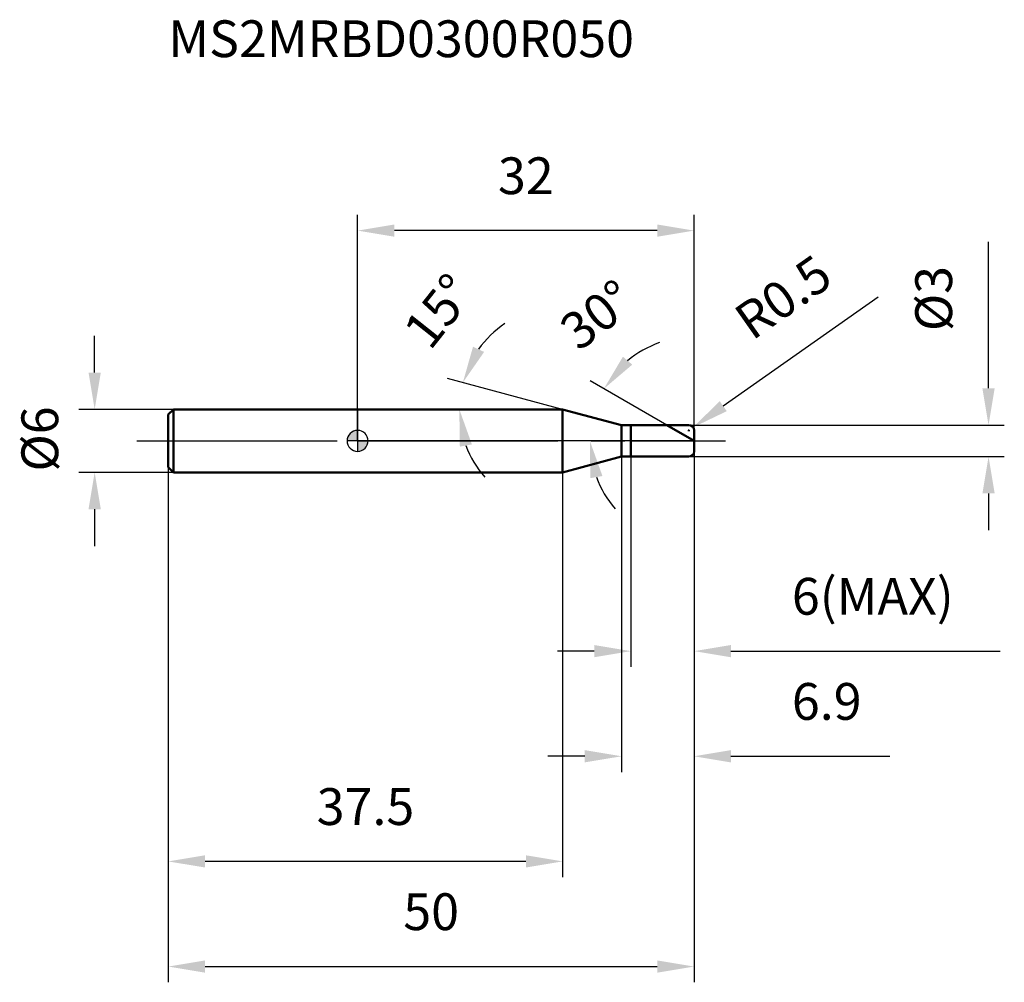
# Model space of a CAD drawing. Units: millimetres. Extents: x -32.1 to 61.5, y -51.5 to 40.1.
import ezdxf

# ---------------------------------------------------------------- set-up
doc = ezdxf.new("R2010")
doc.units = ezdxf.units.MM
doc.linetypes.add('CENTER2', pattern=[28.575, 19.05, -3.175, 3.175, -3.175])
for name, color, linetype, lineweight in [('1', 4, 'Continuous', 50), ('2', 7, 'Continuous', 25), ('4', 2, 'CENTER2', 25), ('cut', 1, 'Continuous', 25), ('nocut', 7, 'Continuous', 25), ('sk1', 4, 'Continuous', 50), ('sk2', 7, 'Continuous', 25), ('sk4', 2, 'CENTER2', 25), ('sk6', 5, 'Continuous', 35)]:
    doc.layers.add(name, color=color, linetype=linetype, lineweight=lineweight)
doc.layers.add('7', color=5, linetype='Continuous')
doc.styles.add('simplex', font='txt.shx', dxfattribs={"height": 3.5})
doc.styles.get("Standard").update_dxf_attribs({"font": 'txt.shx', "bigfont": '@extfont2.shx'})
doc.dimstyles.new('コピー - ISO-25', dxfattribs={"dimscale": 0, "dimtxt": 3.5, "dimasz": 3.5, "dimexe": 1.5, "dimexo": 0, "dimgap": 2.3, "dimtad": 1, "dimdsep": 46, "dimtxsty": 'simplex', "dimcen": 0.09, "dimclrd": 256, "dimclre": 256, "dimclrt": 256, "dimadec": 0, "dimazin": 0, "dimtfac": 1, "dimtofl": 0, "dimtmove": 0, "dimatfit": 3, "dimfxl": 1, "dimtolj": 1, "dimlwd": -1, "dimlwe": -1, "dimarcsym": 0})

# ---------------------------------------------------------------- blocks, each defined once
blk = doc.blocks.new('zero block')
h = blk.add_hatch(color=7)
h.paths.add_polyline_path([(0, 1, 0.414214), (-1, 0), (0, 0)])
h.paths.add_polyline_path([(1, 0), (0, 0), (0, -1, 0.414214)])
at = {"color": 7, "ltscale": 0.2}
for p, q in [((0, -1), (0, 1)), ((-1, 0), (1, 0))]:
    blk.add_line(p, q, dxfattribs=at)
for start, end in [(90, 180), (0, 90), (180, 270), (270, 0)]:
    blk.add_arc((0, 0), 1, start, end, dxfattribs=at)
blk = doc.blocks.new('*D370')
at = {"layer": '2'}
for p, q in [((60, 5), (60, 18.933)), ((31.5, 1.5), (61.5, 1.5)), ((31.5, -1.5), (61.5, -1.5)), ((60, -5), (60, -8.5))]:
    blk.add_line(p, q, dxfattribs=at)
for points in [[(59.417, 5), (60.583, 5), (60, 1.5)], [(60.583, -5), (59.417, -5), (60, -1.5)]]:
    blk.add_solid(points, dxfattribs=at)
at = {"layer": 'Defpoints', "color": 0}
for p in [(31.5, 1.5), (31.5, -1.5), (60, -1.5)]:
    blk.add_point(p, dxfattribs=at)
at = {"layer": '2', "insert": (53.033, 16.633), "char_height": 3.5, "attachment_point": 3, "rotation": 90, "line_spacing_factor": 0.9, "style": 'simplex'}
blk.add_mtext('\\A1;%%c3', dxfattribs=at)
blk = doc.blocks.new('*D371')
at = {"layer": '2'}
for p, q in [((49.51, 13.663), (34.772, 3.301)), ((31.41, 1), (31.59, 1)), ((31.5, 0.91), (31.5, 1.09))]:
    blk.add_line(p, q, dxfattribs=at)
blk.add_solid([(34.437, 3.778), (35.108, 2.824), (31.909, 1.288)], dxfattribs=at)
at = {"layer": 'Defpoints', "color": 0}
for p in [(31.5, 1), (31.909, 1.288)]:
    blk.add_point(p, dxfattribs=at)
at = {"layer": '2', "insert": (35.51, 12.336), "char_height": 3.5, "attachment_point": 1, "rotation": 35.112, "line_spacing_factor": 0.9, "style": 'simplex'}
blk.add_mtext('\\A1;R0.5', dxfattribs=at)
blk = doc.blocks.new('*D372')
at = {"layer": '2'}
for p, q in [((19.502, 3), (8.563, 5.931)), ((16.481, 3), (8.177, 3))]:
    blk.add_line(p, q, dxfattribs=at)
for start, end in [(123.95967, 144.47983), (200.52017, 221.04033)]:
    blk.add_arc((19.502, 3), 9.825, start, end, dxfattribs=at)
for points in [[(10.978, 8.957), (12.033, 8.459), (10.012, 5.543)], [(10.874, -0.34), (9.726, -0.548), (9.677, 3)]]:
    blk.add_solid(points, dxfattribs=at)
at = {"layer": 'Defpoints', "color": 0}
for p in [(9.714, 3.856), (16.481, 3), (16.521, 3), (19.502, 3), (19.541, 2.99)]:
    blk.add_point(p, dxfattribs=at)
at = {"layer": '2', "insert": (6.344, 13.432), "char_height": 3.5, "attachment_point": 2, "rotation": 51.58991, "line_spacing_factor": 0.9, "style": 'simplex'}
blk.add_mtext('\\A1;15%%d', dxfattribs=at)
blk = doc.blocks.new('*D373')
at = {"layer": '2'}
for p, q in [((29.402, 1.5), (22.121, 5.704)), ((32, 0), (20.592, 0))]:
    blk.add_line(p, q, dxfattribs=at)
for start, end in [(109.30609, 129.65305), (200.34695, 220.69391)]:
    blk.add_arc((32, 0), 9.908, start, end, dxfattribs=at)
for points in [[(25.232, 8.005), (26.123, 7.252), (23.42, 4.954)], [(23.285, -3.342), (22.136, -3.548), (22.092, 0)]]:
    blk.add_solid(points, dxfattribs=at)
at = {"layer": 'Defpoints', "color": 0}
for p in [(22.243, 1.72), (29.402, 1.5), (29.563, 1.407), (32, 0), (32.186, 0)]:
    blk.add_point(p, dxfattribs=at)
at = {"layer": '2', "insert": (21.717, 13.379), "char_height": 3.5, "attachment_point": 2, "rotation": 37.546, "line_spacing_factor": 0.9, "style": 'simplex'}
blk.add_mtext('\\A1;30%%d', dxfattribs=at)
blk = doc.blocks.new('*D374')
at = {"layer": '2'}
for p, q in [((25.1, -1.5), (25.1, -31.5)), ((32, -1), (32, -31.5)), ((21.6, -30), (18.1, -30)), ((35.5, -30), (50.6, -30))]:
    blk.add_line(p, q, dxfattribs=at)
for points in [[(21.6, -30.583), (21.6, -29.417), (25.1, -30)], [(35.5, -29.417), (35.5, -30.583), (32, -30)]]:
    blk.add_solid(points, dxfattribs=at)
at = {"layer": 'Defpoints', "color": 0}
for p in [(25.1, -1.5), (32, -1), (32, -30)]:
    blk.add_point(p, dxfattribs=at)
at = {"layer": '2', "insert": (41.3, -23.033), "char_height": 3.5, "attachment_point": 1, "line_spacing_factor": 0.9, "style": 'simplex'}
blk.add_mtext('\\A1;6.9', dxfattribs=at)
blk = doc.blocks.new('*D375')
at = {"layer": '2'}
for p, q in [((26, -1.5), (26, -21.5)), ((32, -1), (32, -21.5)), ((22.5, -20), (19, -20)), ((35.5, -20), (61.1, -20))]:
    blk.add_line(p, q, dxfattribs=at)
for points in [[(22.5, -20.583), (22.5, -19.417), (26, -20)], [(35.5, -19.417), (35.5, -20.583), (32, -20)]]:
    blk.add_solid(points, dxfattribs=at)
at = {"layer": 'Defpoints', "color": 0}
for p in [(26, -1.5), (32, -1), (26, -20)]:
    blk.add_point(p, dxfattribs=at)
at = {"layer": '2', "insert": (41.3, -13.033), "char_height": 3.5, "attachment_point": 1, "line_spacing_factor": 0.9, "style": 'simplex'}
blk.add_mtext('\\A1;6(MAX)', dxfattribs=at)
blk = doc.blocks.new('*D376')
at = {"layer": 'Defpoints', "color": 0}
for p in [(-25, 3), (-17.5, 3), (-17.5, -3)]:
    blk.add_point(p, dxfattribs=at)
at = {"layer": 'sk2'}
for p, q in [((-25, 6.5), (-25, 10)), ((-17.5, 3), (-26.5, 3)), ((-17.5, -3), (-26.5, -3)), ((-25, -6.5), (-25, -10))]:
    blk.add_line(p, q, dxfattribs=at)
for points in [[(-25.583, 6.5), (-24.417, 6.5), (-25, 3)], [(-24.417, -6.5), (-25.583, -6.5), (-25, -3)]]:
    blk.add_solid(points, dxfattribs=at)
at = {"layer": 'sk2', "insert": (-31.967, -2.917), "char_height": 3.5, "attachment_point": 1, "rotation": 90, "line_spacing_factor": 0.9, "style": 'simplex'}
blk.add_mtext('\\A1;%%c6', dxfattribs=at)
blk = doc.blocks.new('*D377')
at = {"layer": 'Defpoints', "color": 0}
for p in [(32, -1), (-18, -2.5), (32, -50)]:
    blk.add_point(p, dxfattribs=at)
at = {"layer": 'sk2'}
for p, q in [((32, -1), (32, -51.5)), ((-18, -2.5), (-18, -51.5)), ((-14.5, -50), (28.5, -50))]:
    blk.add_line(p, q, dxfattribs=at)
for points in [[(-14.5, -49.417), (-14.5, -50.583), (-18, -50)], [(28.5, -50.583), (28.5, -49.417), (32, -50)]]:
    blk.add_solid(points, dxfattribs=at)
at = {"layer": 'sk2', "insert": (7, -43.033), "char_height": 3.5, "attachment_point": 2, "line_spacing_factor": 0.9, "style": 'simplex'}
blk.add_mtext('\\A1;50', dxfattribs=at)
blk = doc.blocks.new('*D378')
at = {"layer": 'Defpoints', "color": 0}
for p in [(-18, -2.5), (19.502, -3), (-18, -40)]:
    blk.add_point(p, dxfattribs=at)
at = {"layer": 'sk2'}
for p, q in [((-18, -2.5), (-18, -41.5)), ((19.502, -3), (19.502, -41.5)), ((16.002, -40), (-14.5, -40))]:
    blk.add_line(p, q, dxfattribs=at)
for points in [[(-14.5, -39.417), (-14.5, -40.583), (-18, -40)], [(16.002, -40.583), (16.002, -39.417), (19.502, -40)]]:
    blk.add_solid(points, dxfattribs=at)
at = {"layer": 'sk2', "insert": (0.751, -33.033), "char_height": 3.5, "attachment_point": 2, "line_spacing_factor": 0.9, "style": 'simplex'}
blk.add_mtext('\\A1;37.5', dxfattribs=at)
blk = doc.blocks.new('*D379')
at = {"layer": '2'}
for p, q in [((0, 0), (0, 21.5)), ((32, 1), (32, 21.5)), ((28.5, 20), (3.5, 20))]:
    blk.add_line(p, q, dxfattribs=at)
for points in [[(3.5, 20.583), (3.5, 19.417), (0, 20)], [(28.5, 19.417), (28.5, 20.583), (32, 20)]]:
    blk.add_solid(points, dxfattribs=at)
at = {"layer": 'Defpoints', "color": 0}
for p in [(0, 20), (32, 1), (0, 0)]:
    blk.add_point(p, dxfattribs=at)
at = {"layer": '2', "insert": (16, 26.967), "char_height": 3.5, "attachment_point": 2, "line_spacing_factor": 0.9, "style": 'simplex'}
blk.add_mtext('\\A1;32', dxfattribs=at)

msp = doc.modelspace()

# ---------------------------------------------------------------- linework, layer by layer
at = {"layer": '1'}
for p, q in [((19.502, 3), (0, 3)), ((25.1, 1.5), (19.502, 3)), ((19.502, 3), (19.502, -3)), ((25.1, 1.5), (31.5, 1.5)), ((25.1, -1.5), (25.1, 1.5)), ((26, 1.5), (26, -1.5)), ((32, 0), (29.402, 1.5)), ((32, 1), (32, -1)), ((19.502, -3), (25.1, -1.5)), ((31.5, -1.5), (25.1, -1.5)), ((0, -3), (19.502, -3))]:
    msp.add_line(p, q, dxfattribs=at)
for centre, start, end in [((31.5, 1), 0, 90), ((31.5, -1), 270, 0)]:
    msp.add_arc(centre, 0.5, start, end, dxfattribs=at)
at = {"layer": '4'}
msp.add_line((0, 0), (35, 0), dxfattribs=at)
at = {"layer": '7'}
for p, q in [((26, 1.5), (31.5, 1.5)), ((26, 1.5), (26, -1.5)), ((32, 1), (32, -1)), ((31.5, -1.5), (26, -1.5))]:
    msp.add_line(p, q, dxfattribs=at)
for centre, start, end in [((31.5, 1), 0, 90), ((31.5, -1), 270, 0)]:
    msp.add_arc(centre, 0.5, start, end, dxfattribs=at)
at = {"layer": 'cut'}
for p, q in [((26, 1.5), (31.5, 1.5)), ((26, 1.5), (26, 0)), ((32, 1), (32, 0)), ((26, 0), (32, 0))]:
    msp.add_line(p, q, dxfattribs=at)
msp.add_arc((31.5, 1), 0.5, 0, 90, dxfattribs=at)
at = {"layer": 'nocut'}
for p, q in [((0, 3), (0, 0)), ((19.502, 3), (0, 3)), ((25.1, 1.5), (19.502, 3)), ((25.1, 1.5), (26, 1.5)), ((26, 1.5), (26, 0)), ((26, 0), (0, 0))]:
    msp.add_line(p, q, dxfattribs=at)
at = {"layer": 'sk1'}
for p, q in [((-18, 2.5), (-17.5, 3)), ((-17.5, 3), (-17.5, -3)), ((0, 3), (-17.5, 3)), ((-18, 2.5), (-18, -2.5)), ((-18, -2.5), (-17.5, -3)), ((-17.5, -3), (0, -3))]:
    msp.add_line(p, q, dxfattribs=at)
at = {"layer": 'sk4'}
msp.add_line((-21, 0), (0, 0), dxfattribs=at)

# ---------------------------------------------------------------- block references
at = {"rotation": 180}
msp.add_blockref('zero block', (0, 0), dxfattribs=at)

# ---------------------------------------------------------------- texts
at = {"layer": 'sk6', "insert": (-18, 40), "char_height": 3.5, "width": 44.625, "attachment_point": 1, "line_spacing_factor": 0.9}
msp.add_mtext('MS2MRBD0300R050', dxfattribs=at)

# ---------------------------------------------------------------- dimensions: what is measured, and where the dimension line sits
at = {"layer": '2'}
dim = msp.add_linear_dim(base=(0, 20), p1=(32, 1), p2=(0, 0), angle=180, dimstyle='コピー - ISO-25', override={"dimscale": 1, "dimdec": 1}, dxfattribs=at)
dim.commit()
dim.dimension.update_dxf_attribs({"geometry": '*D379', "text_midpoint": (16, 20), "dimtype": 160})
for base, p1, p2, angle, text, picture, middle in [((60, -1.5), (31.5, 1.5), (31.5, -1.5), 270, '%%c<>', '*D370', (60, 13.717)), ((26, -20), (32, -1), (26, -1.5), 180, '<>(MAX)', '*D375', (50.05, -20))]:
    dim = msp.add_linear_dim(base=base, p1=p1, p2=p2, angle=angle, text=text, dimstyle='コピー - ISO-25', override={"dimscale": 1, "dimdec": 1}, dxfattribs=at)
    dim.commit()
    dim.dimension.update_dxf_attribs({"geometry": picture, "text_midpoint": middle, "dimtype": 160})
dim = msp.add_radius_dim(center=(31.5, 1), mpoint=(31.909, 1.288), dimstyle='コピー - ISO-25', override={"dimscale": 1, "dimgap": 2.3, "dimtad": 1, "dimtih": 0, "dimtoh": 0, "dimdec": 1, "dimlfac": 1, "dimpost": '', "dimcen": 0.09, "dimse1": 0, "dimse2": 0, "dimsd1": 0, "dimsd2": 0, "dimtix": 0, "dimtofl": 0, "dimatfit": 3}, dxfattribs=at)
dim.commit()
dim.dimension.update_dxf_attribs({"geometry": '*D371', "text_midpoint": (39.686, 9.965), "dimtype": 164})
for base, line1, line2, picture, middle in [((9.7143, 3.8563), ((19.5408, 2.9896), (19.5019, 3)), ((16.5214, 3), (16.4812, 3)), '*D372', (11.8032, 9.1041)), ((22.243, 1.72), ((29.563, 1.407), (29.402, 1.5)), ((32.186, 0), (32, 0)), '*D373', (25.962, 7.856))]:
    dim = msp.add_angular_dim_2l(base=base, line1=line1, line2=line2, dimstyle='コピー - ISO-25', override={"dimscale": 1, "dimdec": 1}, dxfattribs=at)
    dim.commit()
    dim.dimension.update_dxf_attribs({"geometry": picture, "text_midpoint": middle, "dimtype": 162})
dim = msp.add_linear_dim(base=(32, -30), p1=(25.1, -1.5), p2=(32, -1), dimstyle='コピー - ISO-25', override={"dimscale": 1, "dimdec": 1}, dxfattribs=at)
dim.commit()
dim.dimension.update_dxf_attribs({"geometry": '*D374', "text_midpoint": (44.8, -30), "dimtype": 160})
at = {"layer": 'sk2'}
dim = msp.add_linear_dim(base=(-25, 3), p1=(-17.5, -3), p2=(-17.5, 3), angle=90, text='%%c<>', dimstyle='コピー - ISO-25', override={"dimscale": 1, "dimdec": 1}, dxfattribs=at)
dim.commit()
dim.dimension.update_dxf_attribs({"geometry": '*D376', "text_midpoint": (-25, 0), "dimtype": 160})
dim = msp.add_linear_dim(base=(32, -50), p1=(-18, -2.5), p2=(32, -1), dimstyle='コピー - ISO-25', override={"dimscale": 1, "dimdec": 1}, dxfattribs=at)
dim.commit()
dim.dimension.update_dxf_attribs({"geometry": '*D377', "text_midpoint": (7, -50), "dimtype": 160})
dim = msp.add_linear_dim(base=(-18, -40), p1=(19.502, -3), p2=(-18, -2.5), angle=180, dimstyle='コピー - ISO-25', override={"dimscale": 1, "dimdec": 1}, dxfattribs=at)
dim.commit()
dim.dimension.update_dxf_attribs({"geometry": '*D378', "text_midpoint": (0.751, -40), "dimtype": 160})

doc.saveas('drawing.dxf')
